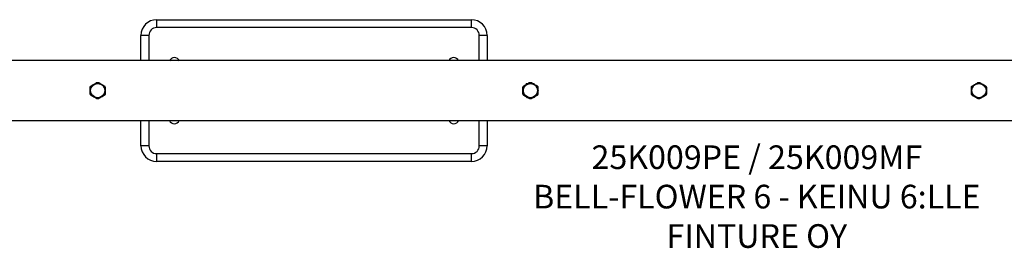
# Model space of a CAD drawing. Units: millimetres. Extents: x 90526 to 100432, y 142783 to 150583.
# Drawn here: x 94545 to 95797, y 146483 to 146773 of the extents above; entities that cross this region are included whole.
import ezdxf

# ---------------------------------------------------------------- set-up
doc = ezdxf.new("R2010")
doc.units = ezdxf.units.MM
doc.layers.add('Default', color=7, linetype='Continuous')
doc.layers.add('TIPTAP', color=7, linetype='Continuous')

# ---------------------------------------------------------------- blocks, each defined once
blk = doc.blocks.new('SE7')
at = {"layer": 'TIPTAP', "color": 7, "linetype": 'Continuous'}
for p, q in [((94719.3, 146773.1), (95119.3, 146773.1)), ((94719.3, 146763.1), (94719.3, 146773.1)), ((95119.3, 146763.1), (94719.3, 146763.1)), ((95119.3, 146763.1), (95119.3, 146773.1)), ((94699.3, 146721.1), (94699.3, 146753.1)), ((94709.3, 146753.1), (94699.3, 146753.1)), ((94709.3, 146753.1), (94709.3, 146721.1)), ((95129.3, 146721.1), (95129.3, 146753.1)), ((95139.3, 146753.1), (95129.3, 146753.1)), ((95139.3, 146753.1), (95139.3, 146721.1)), ((96919.3, 146721.1), (94039.3, 146721.1)), ((95188.9, 146691.5), (95188.5, 146690.7)), ((95190, 146691.6), (95188.9, 146691.5)), ((95198.9, 146691.9), (95198, 146691.9)), ((95199.5, 146691), (95198.9, 146691.9)), ((95184.8, 146683.6), (95184.3, 146682.7)), ((95184.3, 146682.7), (95184.8, 146681.9)), ((95189, 146675.1), (95189.6, 146674.2)), ((95189.6, 146674.2), (95190.5, 146674.2)), ((95198.5, 146674.6), (95199.6, 146674.6)), ((95199.6, 146674.6), (95200, 146675.4)), ((95204.3, 146683.4), (95203.7, 146684.2)), ((95203.8, 146682.5), (95204.3, 146683.4)), ((94039.3, 146645.1), (96919.3, 146645.1)), ((94699.3, 146613.1), (94699.3, 146645.1)), ((94709.3, 146645.1), (94709.3, 146613.1)), ((95129.3, 146613.1), (95129.3, 146645.1)), ((95139.3, 146645.1), (95139.3, 146613.1)), ((94709.3, 146613.1), (94699.3, 146613.1)), ((95139.3, 146613.1), (95129.3, 146613.1)), ((94719.3, 146593.1), (94719.3, 146603.1)), ((94719.3, 146603.1), (95119.3, 146603.1)), ((95119.3, 146593.1), (95119.3, 146603.1)), ((95119.3, 146593.1), (94719.3, 146593.1))]:
    blk.add_line(p, q, dxfattribs=at)
for centre in [(94644.3, 146683.1), (95194.3, 146683.1), (95764.3, 146683.1)]:
    blk.add_circle(centre, 9, dxfattribs=at)
for centre, radius, start, end in [((94719.3, 146753.1), 20, 90, 180), ((94719.3, 146753.1), 10, 90, 180), ((95119.3, 146753.1), 20, 0, 90), ((95119.3, 146753.1), 10, 0, 90), ((94741.8, 146718.2), 6.85, 24.18, 155.82), ((95096.7, 146718.3), 6.76, 89.2975, 155.9196), ((95096.8, 146718.3), 6.76, 24.0798, 90.7028), ((94741.7, 146647.8), 6.76, 204.0801, 270.7025), ((94741.8, 146647.8), 6.76, 269.2972, 335.9203), ((95096.8, 146647.9), 6.85, 204.1798, 335.8202), ((94719.3, 146613.1), 20, 180, 270), ((94719.3, 146613.1), 10, 180, 270), ((95119.3, 146613.1), 20, 270, 0), ((95119.3, 146613.1), 10, 270, 0)]:
    blk.add_arc(centre, radius, start, end, dxfattribs=at)
for points, knots in [([(94634.8, 146687), (94634.8, 146687.3), (94634.8, 146687.8), (94635.2, 146688.6), (94635.7, 146689.1), (94636, 146689.3), (94636.1, 146689.3)], [0, 0, 0, 0, 0.299591, 0.599593, 0.893844, 1, 1, 1, 1]), ([(94634.8, 146679.1), (94634.8, 146679.6), (94634.8, 146681), (94634.8, 146683.3), (94634.8, 146685.4), (94634.8, 146686.6), (94634.8, 146687)], [0, 0, 0, 0, 0.186764, 0.524812, 0.871529, 1, 1, 1, 1]), ([(94636.1, 146689.3), (94636.9, 146689.8), (94638.5, 146690.7), (94640.8, 146692), (94642.2, 146692.9), (94642.9, 146693.2)], [0, 0, 0, 0, 0.349511, 0.707644, 1, 1, 1, 1]), ([(94642.9, 146693.2), (94643.2, 146693.4), (94643.7, 146693.6), (94644.5, 146693.6), (94645.2, 146693.5), (94645.5, 146693.3), (94645.6, 146693.2)], [0, 0, 0, 0, 0.29959, 0.59958, 0.893837, 1, 1, 1, 1]), ([(94645.6, 146693.2), (94646.4, 146692.8), (94648, 146691.9), (94650.3, 146690.5), (94651.7, 146689.7), (94652.4, 146689.3)], [0, 0, 0, 0, 0.349518, 0.707644, 1, 1, 1, 1]), ([(94652.4, 146689.3), (94652.6, 146689.2), (94653.1, 146688.8), (94653.6, 146688.1), (94653.7, 146687.4), (94653.8, 146687.1), (94653.8, 146687)], [0, 0, 0, 0, 0.299586, 0.599582, 0.89383, 1, 1, 1, 1]), ([(94653.8, 146687), (94653.8, 146686.6), (94653.8, 146685.4), (94653.8, 146683.3), (94653.8, 146681), (94653.8, 146679.6), (94653.8, 146679.1)], [0, 0, 0, 0, 0.128471, 0.466594, 0.813236, 1, 1, 1, 1]), ([(95184.7, 146686.9), (95184.7, 146687.1), (95184.8, 146687.7), (95185.2, 146688.5), (95185.6, 146689), (95186, 146689.2), (95186, 146689.2)], [0, 0, 0, 0, 0.299592, 0.599588, 0.893832, 1, 1, 1, 1]), ([(95184.8, 146679), (95184.8, 146679.5), (95184.8, 146680.9), (95184.8, 146683.2), (95184.7, 146685.3), (95184.7, 146686.5), (95184.7, 146686.9)], [0, 0, 0, 0, 0.186764, 0.524812, 0.871529, 1, 1, 1, 1]), ([(95186, 146689.2), (95186.8, 146689.7), (95188.4, 146690.6), (95190.7, 146692), (95192.1, 146692.8), (95192.8, 146693.2)], [0, 0, 0, 0, 0.349513, 0.707642, 1, 1, 1, 1]), ([(95192.8, 146693.2), (95193, 146693.3), (95193.6, 146693.6), (95194.4, 146693.6), (95195.1, 146693.5), (95195.4, 146693.3), (95195.5, 146693.3)], [0, 0, 0, 0, 0.299578, 0.599579, 0.893832, 1, 1, 1, 1]), ([(95195.5, 146693.3), (95196.3, 146692.8), (95197.9, 146691.9), (95200.2, 146690.6), (95201.7, 146689.8), (95202.3, 146689.4)], [0, 0, 0, 0, 0.349515, 0.707642, 1, 1, 1, 1]), ([(95202.3, 146689.4), (95202.6, 146689.3), (95203, 146688.9), (95203.5, 146688.2), (95203.7, 146687.6), (95203.7, 146687.2), (95203.7, 146687.1)], [0, 0, 0, 0, 0.299586, 0.599584, 0.893831, 1, 1, 1, 1]), ([(95203.7, 146687.1), (95203.7, 146686.8), (95203.7, 146685.5), (95203.8, 146683.4), (95203.8, 146681.1), (95203.8, 146679.7), (95203.8, 146679.2)], [0, 0, 0, 0, 0.128471, 0.466594, 0.813236, 1, 1, 1, 1]), ([(95754.8, 146687), (95754.8, 146687.3), (95754.8, 146687.8), (95755.2, 146688.6), (95755.7, 146689.1), (95756, 146689.3), (95756.1, 146689.3)], [0, 0, 0, 0, 0.299592, 0.599591, 0.893844, 1, 1, 1, 1]), ([(95754.8, 146679.1), (95754.8, 146679.6), (95754.8, 146681), (95754.8, 146683.3), (95754.8, 146685.4), (95754.8, 146686.6), (95754.8, 146687)], [0, 0, 0, 0, 0.186764, 0.524812, 0.871529, 1, 1, 1, 1]), ([(95756.1, 146689.3), (95756.9, 146689.8), (95758.5, 146690.7), (95760.8, 146692), (95762.2, 146692.9), (95762.9, 146693.2)], [0, 0, 0, 0, 0.349517, 0.707641, 1, 1, 1, 1]), ([(95762.9, 146693.2), (95763.2, 146693.4), (95763.7, 146693.6), (95764.5, 146693.6), (95765.2, 146693.5), (95765.5, 146693.3), (95765.6, 146693.2)], [0, 0, 0, 0, 0.299577, 0.599575, 0.893829, 1, 1, 1, 1]), ([(95765.6, 146693.2), (95766.4, 146692.8), (95768, 146691.9), (95770.3, 146690.5), (95771.7, 146689.7), (95772.4, 146689.3)], [0, 0, 0, 0, 0.349515, 0.70764, 1, 1, 1, 1]), ([(95772.4, 146689.3), (95772.6, 146689.2), (95773.1, 146688.8), (95773.6, 146688.1), (95773.7, 146687.4), (95773.8, 146687.1), (95773.8, 146687)], [0, 0, 0, 0, 0.29958, 0.599577, 0.89383, 1, 1, 1, 1]), ([(95773.8, 146687), (95773.8, 146686.6), (95773.8, 146685.4), (95773.8, 146683.3), (95773.8, 146681), (95773.8, 146679.6), (95773.8, 146679.1)], [0, 0, 0, 0, 0.128471, 0.466594, 0.813236, 1, 1, 1, 1]), ([(94636.1, 146676.8), (94635.9, 146677), (94635.4, 146677.3), (94635, 146678), (94634.8, 146678.7), (94634.8, 146679), (94634.8, 146679.1)], [0, 0, 0, 0, 0.299586, 0.599582, 0.89383, 1, 1, 1, 1]), ([(94642.9, 146672.9), (94642.1, 146673.3), (94640.5, 146674.2), (94638.2, 146675.6), (94636.8, 146676.4), (94636.1, 146676.8)], [0, 0, 0, 0, 0.349518, 0.707644, 1, 1, 1, 1]), ([(94652.4, 146676.8), (94651.6, 146676.3), (94650, 146675.4), (94647.7, 146674.1), (94646.3, 146673.2), (94645.6, 146672.9)], [0, 0, 0, 0, 0.349511, 0.707637, 1, 1, 1, 1]), ([(94653.8, 146679.1), (94653.7, 146678.9), (94653.7, 146678.3), (94653.3, 146677.5), (94652.8, 146677), (94652.5, 146676.8), (94652.4, 146676.8)], [0, 0, 0, 0, 0.29959, 0.599591, 0.893827, 1, 1, 1, 1]), ([(95186.2, 146676.7), (95186, 146676.9), (95185.5, 146677.2), (95185, 146677.9), (95184.8, 146678.6), (95184.8, 146678.9), (95184.8, 146679)], [0, 0, 0, 0, 0.29958, 0.599581, 0.89383, 1, 1, 1, 1]), ([(95193, 146672.9), (95192.2, 146673.3), (95190.6, 146674.2), (95188.3, 146675.5), (95186.8, 146676.3), (95186.2, 146676.7)], [0, 0, 0, 0, 0.349514, 0.707643, 1, 1, 1, 1]), ([(95202.5, 146676.9), (95201.7, 146676.4), (95200.1, 146675.5), (95197.8, 146674.1), (95196.4, 146673.3), (95195.7, 146672.9)], [0, 0, 0, 0, 0.349513, 0.707642, 1, 1, 1, 1]), ([(95203.8, 146679.2), (95203.8, 146679), (95203.7, 146678.4), (95203.3, 146677.6), (95202.9, 146677.1), (95202.6, 146676.9), (95202.5, 146676.9)], [0, 0, 0, 0, 0.299592, 0.599588, 0.89384, 1, 1, 1, 1]), ([(95756.1, 146676.8), (95755.9, 146677), (95755.4, 146677.3), (95755, 146678), (95754.8, 146678.7), (95754.8, 146679), (95754.8, 146679.1)], [0, 0, 0, 0, 0.29958, 0.599579, 0.893829, 1, 1, 1, 1]), ([(95762.9, 146672.9), (95762.1, 146673.3), (95760.5, 146674.2), (95758.2, 146675.6), (95756.8, 146676.4), (95756.1, 146676.8)], [0, 0, 0, 0, 0.349513, 0.707641, 1, 1, 1, 1]), ([(95772.4, 146676.8), (95771.6, 146676.3), (95770, 146675.4), (95767.7, 146674.1), (95766.3, 146673.2), (95765.6, 146672.9)], [0, 0, 0, 0, 0.349515, 0.707644, 1, 1, 1, 1]), ([(95773.8, 146679.1), (95773.7, 146678.9), (95773.7, 146678.3), (95773.3, 146677.5), (95772.8, 146677), (95772.5, 146676.8), (95772.4, 146676.8)], [0, 0, 0, 0, 0.299592, 0.599591, 0.893844, 1, 1, 1, 1]), ([(94645.6, 146672.9), (94645.4, 146672.8), (94644.8, 146672.5), (94644, 146672.5), (94643.3, 146672.6), (94643, 146672.8), (94642.9, 146672.9)], [0, 0, 0, 0, 0.29957, 0.599581, 0.893837, 1, 1, 1, 1]), ([(95195.7, 146672.9), (95195.5, 146672.8), (95195, 146672.5), (95194.1, 146672.5), (95193.4, 146672.6), (95193.1, 146672.8), (95193, 146672.9)], [0, 0, 0, 0, 0.299588, 0.599579, 0.893832, 1, 1, 1, 1]), ([(95765.6, 146672.9), (95765.4, 146672.8), (95764.8, 146672.5), (95764, 146672.5), (95763.3, 146672.6), (95763, 146672.8), (95762.9, 146672.9)], [0, 0, 0, 0, 0.299587, 0.599585, 0.893829, 1, 1, 1, 1])]:
    blk.add_open_spline(points, degree=3, knots=knots, dxfattribs=at)
blk = doc.blocks.new('SE6')
at = {"layer": 'Default'}
blk.add_blockref('SE7', (0, 0), dxfattribs=at)
blk = doc.blocks.new('SE3')
blk.add_blockref('SE6', (0, 0))
blk = doc.blocks.new('SE2')
at = {"layer": 'Default'}
blk.add_blockref('SE3', (0, 0), dxfattribs=at)
blk = doc.blocks.new('SE1')
blk.add_blockref('SE2', (0, 0))
at = {"layer": 'Default', "insert": (95482, 146613.6), "char_height": 30, "width": 647.533, "attachment_point": 2}
blk.add_mtext('{\\fArial|b0||i0||c0|p34;\\C7;\\H30.;\\W1.;25K009PE / 25K009MF\\P}{\\fArial|b0||i0||c0|p34;\\C7;\\H30.;\\W1.;BELL-FLOWER 6 - KEINU 6:LLE\\P}{\\fArial|b0||i0||c0|p34;\\C7;\\H30.;\\W1.;FINTURE OY}', dxfattribs=at)
blk = doc.blocks.new('SE')
at = {"layer": 'Default'}
blk.add_blockref('SE1', (0, 0), dxfattribs=at)

msp = doc.modelspace()

# ---------------------------------------------------------------- block references
msp.add_blockref('SE', (0, 0))

doc.saveas('drawing.dxf')
